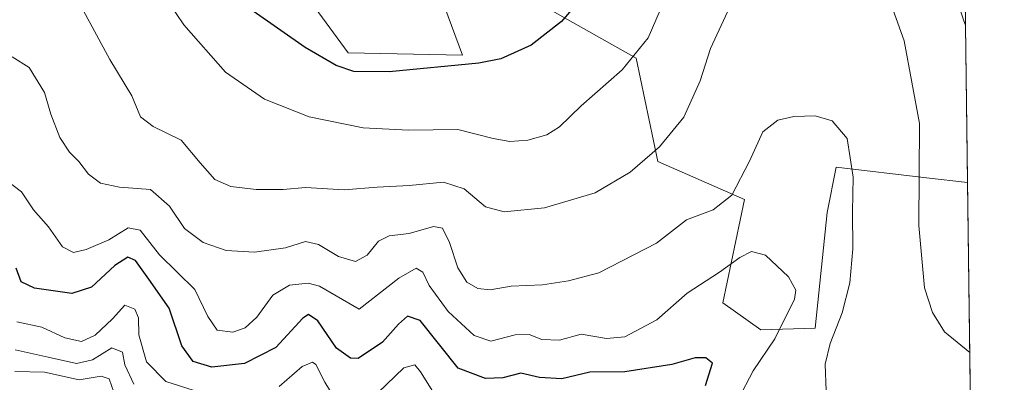
# Model space of a CAD drawing. Units: metres. Extents: x 587507 to 590996, y 4685046 to 4687385.
# Drawn here: x 590801 to 590995, y 4685591 to 4685662 of the extents above; entities that cross this region are included whole.
import ezdxf

# ---------------------------------------------------------------- set-up
doc = ezdxf.new("R2010")
doc.units = ezdxf.units.M
doc.header["$MEASUREMENT"] = 0
for name, color, linetype, lineweight in [('Arbolado forestal CxS', 92, 'Continuous', 0), ('Comarca CxS', 21, 'Continuous', 0), ('Comunidad Autónoma CxS', 142, 'Continuous', 0), ('Curva de nivel maestra', 30, 'Continuous', 30), ('Curva de nivel normal', 30, 'Continuous', 0), ('Municipio CxS', 4, 'Continuous', 0), ('Provincia CxS', 1, 'Continuous', 0), ('Suelo desnudo CxS', 253, 'Continuous', 0)]:
    doc.layers.add(name, color=color, linetype=linetype, lineweight=lineweight)

msp = doc.modelspace()

# ---------------------------------------------------------------- linework, layer by layer
at = {"layer": 'Arbolado forestal CxS', "color": 92, "linetype": 'Continuous', "lineweight": 0, "extrusion": (0.0007327281402555978, -0.05647966221659851, 0.998403480996221), "elevation": -263841.5350911602, "flags": 128}
msp.add_lwpolyline([(651721.1624470025, 4670158.873050566), (651721.1624470025, 4670122.514348771)], dxfattribs=at)
at = {"layer": 'Arbolado forestal CxS', "color": 92, "linetype": 'Continuous', "lineweight": 0}
for points in [[(590881.5849000001, 4685673.020099999, 384.5610000000015), (590888.0734999999, 4685655.332900001, 376.9842999999965), (590865.4914999995, 4685655.8443, 377.0899000000064), (590853.6897, 4685671.9473, 380.0479999999953)], [(590881.5849000001, 4685673.020099999, 384.5610000000015), (590888.0734999999, 4685655.332900001, 376.9842999999965), (590865.4914999995, 4685655.8443, 377.0899000000064), (590853.6897, 4685671.9473, 380.0479999999953)], [(590987.4029000001, 4685666.492699999, 370.8846999999951), (590987.8738000002, 4685630.1951, 368.8310000000056), (590979.7742999997, 4685631.1361, 365.4627000000037), (590961.9175000004, 4685633.211100001, 358.8782999999967), (590960.0954999998, 4685624.298900001, 357.8513999999996), (590957.7682999996, 4685601.407099999, 357.7753999999986), (590947.0323000001, 4685601.0953, 353.5758999999962), (590939.5213000001, 4685606.463300001, 353.844299999997), (590943.8135000002, 4685626.859300001, 359.3702000000048), (590926.6464999998, 4685634.373500001, 364.9771999999939), (590922.3557000002, 4685654.770500001, 370.7271999999939), (590905.1889000004, 4685664.431500001, 376.9195000000037)], [(590987.8738000002, 4685630.1951, 368.8310000000056), (590979.7742999997, 4685631.1361, 365.4627000000037), (590961.9175000004, 4685633.211100001, 358.8782999999967), (590960.0954999998, 4685624.298900001, 357.8513999999996), (590957.7682999996, 4685601.407099999, 357.7753999999986), (590947.0323000001, 4685601.0953, 353.5758999999962), (590939.5213000001, 4685606.463300001, 353.844299999997), (590943.8135000002, 4685626.859300001, 359.3702000000048), (590926.6464999998, 4685634.373500001, 364.9771999999939), (590922.3557000002, 4685654.770500001, 370.7271999999939), (590905.1889000004, 4685664.431500001, 376.9195000000037)]]:
    msp.add_polyline3d(points, dxfattribs=at)
at = {"layer": 'Comarca CxS', "color": 21, "linetype": 'Continuous', "lineweight": 0, "flags": 128}
msp.add_lwpolyline([(590965.110000678, 4687384.819983112), (590995.1200006775, 4685071.659983137), (589658.7627343144, 4685054.626129847)], dxfattribs=at)
at = {"layer": 'Comunidad Autónoma CxS', "color": 142, "linetype": 'Continuous', "lineweight": 0, "flags": 128}
msp.add_lwpolyline([(590965.110000678, 4687384.819983112), (590995.1200006775, 4685071.659983137), (589658.7627343144, 4685054.626129847)], dxfattribs=at)
at = {"layer": 'Curva de nivel maestra', "color": 30, "linetype": 'Continuous', "lineweight": 30, "flags": 128}
for points, elevation in [([(590910.3899999997, 4685665.2601), (590907.6299999999, 4685662.020099999), (590901.6600000003, 4685657.350099999), (590895.6299999999, 4685654.6501), (590891.2800000003, 4685653.7501), (590873.5999999996, 4685652.0801), (590866.6100000005, 4685652.100099999), (590863.1399999997, 4685653.300100001), (590856.9699999997, 4685656.840100001), (590846.7000000002, 4685664.0601)], 375), ([(590936.0599999996, 4685590.090100001), (590937.4500000002, 4685594.530099999), (590936.1500000004, 4685595.5801), (590934.0499999998, 4685595.5601), (590929.4400000004, 4685594.220100001), (590920.1200000001, 4685592.800100001), (590913.2300000004, 4685592.7501), (590907.7100000001, 4685591.450099999), (590903.2999999998, 4685591.670100001), (590899.5800000001, 4685592.5601), (590896.04, 4685591.640100001), (590892.6399999997, 4685591.5001), (590887.1900000004, 4685593.530099999), (590879.7400000002, 4685602.960100001), (590877.2000000002, 4685603.8201), (590875.4199999999, 4685602.2401), (590872.2800000003, 4685598.630100001), (590867.4400000004, 4685595.450099999), (590865.9199999999, 4685595.470100001), (590863.1699999999, 4685597.4901), (590859.5199999996, 4685602.890100001), (590857.6699999999, 4685604.100099999), (590856.5199999996, 4685603.380100001), (590851.1600000003, 4685597.640100001), (590844.9699999997, 4685594.4801), (590838.5800000001, 4685593.7501), (590834.8899999997, 4685594.8101), (590832.6399999997, 4685597.920100001), (590830.1200000001, 4685605.370100001), (590826.1200000001, 4685611.0801), (590823.4400000004, 4685614.780099999), (590821.9600000001, 4685615.4301), (590819.4100000003, 4685613.840100001), (590814.7699999996, 4685609.550100001), (590810.9100000003, 4685608.2601), (590803.5300000003, 4685609.360099999), (590800.8899999997, 4685610.610099999), (590799.8700000001, 4685613.270099999)], 350)]:
    msp.add_lwpolyline(points, dxfattribs=dict(at, elevation=elevation))
at = {"layer": 'Curva de nivel normal', "color": 30, "linetype": 'Continuous', "lineweight": 0, "flags": 128}
for points, elevation in [([(590820.8700000001, 4685679.350099999), (590833.0099999999, 4685661.3201), (590841.2199999997, 4685651.9901), (590848.9600000001, 4685646.6601), (590857.7999999998, 4685643.170100001), (590868.4600000001, 4685641.020099999), (590877.3799999999, 4685640.550100001), (590887.1600000003, 4685640.6601), (590894.1399999997, 4685638.9001), (590897.4299999997, 4685638.280099999), (590900.9800000004, 4685638.5601), (590904.7599999999, 4685639.600099999), (590907.2300000004, 4685641.1801), (590911.5499999998, 4685645.350099999), (590919.5899999999, 4685652.4301), (590924.7300000004, 4685658.8101), (590927.1399999997, 4685664.2301)], 370), ([(590982.6399999997, 4685675.5601), (590987.1399999997, 4685662.170100001), (590987.4702000003, 4685661.304199999)], 370), ([(590970.6100000005, 4685671.460100001), (590975.3099999996, 4685658.1601), (590978.3499999996, 4685641.860099999), (590978.2300000004, 4685621.6801), (590979.3399999999, 4685609.4001), (590980.9000000004, 4685604.4901), (590983.2800000003, 4685600.700099999), (590988.3097000001, 4685596.5922)], 365), ([(590812.7000000002, 4685665.0001), (590818.4100000003, 4685654.4801), (590822.7100000001, 4685647.3301), (590824.4800000004, 4685643.1801), (590826.9299999997, 4685641.280099999), (590832.5, 4685638.5801), (590836.2400000002, 4685634.090100001), (590839.1399999997, 4685630.8201), (590842.2999999998, 4685629.420100001), (590847.2999999998, 4685628.790100001), (590852.6600000003, 4685628.8201), (590857.0800000001, 4685629.190099999), (590864.6600000003, 4685628.7501), (590871.1900000004, 4685629.3101), (590877.5300000003, 4685629.640100001), (590884.3499999996, 4685630.300100001), (590888.4299999997, 4685628.9301), (590892.6399999997, 4685625.420100001), (590896.2800000003, 4685624.440099999), (590904.2599999999, 4685625.190099999), (590914.2800000003, 4685628.1601), (590921.1799999997, 4685632.220100001), (590926.9900000002, 4685637.270099999), (590931.7999999998, 4685643.110099999), (590935.04, 4685650.2601), (590937.0700000003, 4685656.670100001), (590940.9000000004, 4685664.9001)], 365), ([(590959.9400000004, 4685589.020099999), (590959.7400000002, 4685594.290100001), (590960.6900000004, 4685598.4301), (590963.0700000003, 4685604.460100001), (590964.5700000003, 4685610.390100001), (590965.2000000002, 4685617.0801), (590965.1399999997, 4685624.390100001), (590965.2400000002, 4685631.2401), (590964.0700000003, 4685638.9001), (590961.0800000001, 4685642.390100001), (590957.7400000002, 4685643.380100001), (590953.5499999998, 4685643.2401), (590950.4000000004, 4685642.5001), (590947.3899999997, 4685640.1801), (590944.7999999998, 4685634.4001), (590941.2599999999, 4685627.690099999), (590937.5999999996, 4685624.800100001), (590932.3200000003, 4685622.8101), (590926.4100000003, 4685618.210100001), (590915.04, 4685612.360099999), (590909.0300000003, 4685610.790100001), (590903.9000000004, 4685610.0001), (590897.7000000002, 4685609.7401), (590893.5199999996, 4685609.020099999), (590891.1200000001, 4685609.2601), (590888.9199999999, 4685610.4901), (590887.1600000003, 4685613.3201), (590885.4800000004, 4685618.3201), (590884.1500000004, 4685621.190099999), (590882.3399999999, 4685621.5101), (590877.5199999996, 4685620.100099999), (590873.5899999999, 4685619.700099999), (590871.4600000001, 4685618.610099999), (590869.2599999999, 4685615.850099999), (590866.9500000002, 4685614.630100001), (590863.5599999996, 4685615.600099999), (590859.6500000004, 4685617.950099999), (590857.0800000001, 4685618.530099999), (590853.1200000001, 4685617.280099999), (590846.9800000004, 4685616.460100001), (590841.3700000001, 4685616.800100001), (590836.8300000001, 4685618.350099999), (590833.1399999997, 4685621.120100001), (590830.1799999997, 4685625.520099999), (590826.4299999997, 4685628.8301), (590820.3099999996, 4685629.280099999), (590816.5700000003, 4685630.0601), (590814.1799999997, 4685631.8201), (590812.2699999996, 4685634.380100001), (590810.4500000002, 4685636.210100001), (590808.5199999996, 4685639.120100001), (590806.7699999996, 4685643.700099999), (590805.4699999997, 4685647.950099999), (590802.4400000004, 4685652.950099999), (590799.1200000001, 4685655.050100001)], 360), ([(590942.5700000003, 4685587.3101), (590945.5, 4685593.020099999), (590949.7999999998, 4685599.300100001), (590953.6900000004, 4685607.1801), (590953.9100000003, 4685608.9101), (590952.4699999997, 4685611.5601), (590947.9299999997, 4685615.850099999), (590945.2000000002, 4685616.590100001), (590942.8899999997, 4685615.370100001), (590938.8300000001, 4685612.520099999), (590932.4299999997, 4685608.360099999), (590926.4800000004, 4685603.090100001), (590920.1399999997, 4685599.700099999), (590916.5099999999, 4685599.380100001), (590911.5099999999, 4685600.210100001), (590907.2300000004, 4685599.040100001), (590903.7199999997, 4685599.170100001), (590901.2300000004, 4685600.200099999), (590898.4699999997, 4685600.140100001), (590893.6600000003, 4685598.880100001), (590890.4100000003, 4685599.950099999), (590885.2400000002, 4685604.7301), (590881.5, 4685609.880100001), (590880.2100000001, 4685612.460100001), (590878.8899999997, 4685613.2601), (590875.5199999996, 4685611.3201), (590867.6799999997, 4685605.1801), (590859.8200000003, 4685609.700099999), (590857.5499999998, 4685610.3101), (590853.8600000005, 4685609.940099999), (590850.5999999996, 4685607.9301), (590847.4600000001, 4685603.600099999), (590845.1600000003, 4685601.520099999), (590842.7199999997, 4685600.6601), (590839.5800000001, 4685601.030099999), (590837.7800000003, 4685603.710100001), (590835.1699999999, 4685609.040100001), (590828.2400000002, 4685615.9001), (590824.3600000005, 4685620.780099999), (590821.9900000002, 4685621.280099999), (590818.1799999997, 4685618.890100001), (590813.7300000004, 4685616.970100001), (590811.2000000002, 4685616.360099999), (590809.0700000003, 4685617.470100001), (590806.2699999996, 4685621.4301), (590803.3200000003, 4685624.8101), (590800.9100000003, 4685628.340100001), (590797.9100000003, 4685630.690099999)], 355.0000000000001), ([(590836.2800000003, 4685588.700099999), (590829.4600000001, 4685590.9001), (590825.6299999999, 4685594.780099999), (590824.1200000001, 4685600.130100001), (590824.0599999996, 4685603.440099999), (590823.3600000005, 4685605.1801), (590821.3799999999, 4685605.970100001), (590818.8899999997, 4685603.280099999), (590815.5, 4685600.0601), (590812.79, 4685598.780099999), (590809.4800000004, 4685599.5101), (590804.9400000004, 4685601.620100001), (590799.9900000002, 4685602.690099999)], 345), ([(590823.1399999997, 4685590.340100001), (590821.3799999999, 4685594.200099999), (590820.8899999997, 4685596.670100001), (590818.7599999999, 4685597.530099999), (590814.9600000001, 4685595.200099999), (590811.8200000003, 4685594.4301), (590806.2300000004, 4685595.720100001), (590799.6600000003, 4685597.140100001)], 340), ([(590862.54, 4685588.040100001), (590860.8600000005, 4685590.7601), (590859.1100000005, 4685594.2501), (590858.4299999997, 4685594.6801), (590856.4199999999, 4685593.840100001), (590851.8300000001, 4685589.920100001)], 345), ([(590884.9900000002, 4685584.4901), (590879.7999999998, 4685592.770099999), (590878.6699999999, 4685594.170100001), (590876.5099999999, 4685593.590100001), (590871.3600000005, 4685588.6501)], 345), ([(590819.1600000003, 4685588.8101), (590818.29, 4685591.420100001), (590816.6799999997, 4685591.920100001), (590812.3499999996, 4685591.210100001), (590805.4600000001, 4685592.710100001), (590799.6200000001, 4685592.880100001)], 335)]:
    msp.add_lwpolyline(points, dxfattribs=dict(at, elevation=elevation))
at = {"layer": 'Municipio CxS', "color": 4, "linetype": 'Continuous', "lineweight": 0, "flags": 128}
msp.add_lwpolyline([(590965.110000678, 4687384.819983112), (590995.1200006775, 4685071.659983137), (589658.7627343144, 4685054.626129847)], dxfattribs=at)
at = {"layer": 'Provincia CxS', "color": 1, "linetype": 'Continuous', "lineweight": 0, "flags": 128}
msp.add_lwpolyline([(590965.110000678, 4687384.819983112), (590995.1200006775, 4685071.659983137), (589658.7627343144, 4685054.626129847)], dxfattribs=at)
at = {"layer": 'Suelo desnudo CxS', "color": 253, "linetype": 'Continuous', "lineweight": 0, "extrusion": (0.002319789418379882, -0.178802534528249, 0.9838822451001586), "elevation": -836068.701057599, "flags": 128}
msp.add_lwpolyline([(651724.5311643558, 4602243.082545542), (651724.5311643559, 4602123.510411121)], dxfattribs=at)
at = {"layer": 'Suelo desnudo CxS', "color": 253, "linetype": 'Continuous', "lineweight": 0}
for points in [[(590853.6897, 4685671.9473, 380.0479999999953), (590865.4914999995, 4685655.8443, 377.0899000000064), (590888.0734999999, 4685655.332900001, 376.9842999999965), (590881.5849000001, 4685673.020099999, 384.5610000000015)], [(590881.5849000001, 4685673.020099999, 384.5610000000015), (590888.0734999999, 4685655.332900001, 376.9842999999965), (590865.4914999995, 4685655.8443, 377.0899000000064), (590853.6897, 4685671.9473, 380.0479999999953)], [(590905.1889000004, 4685664.431500001, 376.9195000000037), (590922.3557000002, 4685654.770500001, 370.7271999999939), (590926.6464999998, 4685634.373500001, 364.9771999999939), (590943.8135000002, 4685626.859300001, 359.3702000000048), (590939.5213000001, 4685606.463300001, 353.844299999997), (590947.0323000001, 4685601.0953, 353.5758999999962), (590957.7682999996, 4685601.407099999, 357.7753999999986), (590960.0954999998, 4685624.298900001, 357.8513999999996), (590961.9175000004, 4685633.211100001, 358.8782999999967), (590979.7742999997, 4685631.1361, 365.4627000000037), (590987.8738000002, 4685630.1951, 368.8310000000056), (590990.0367000002, 4685463.4792, 353.1377000000066), (590967.6700999998, 4685479.144099999, 351.8010000000068), (590960.9868999999, 4685475.1337, 354.475099999996), (590953.2670999998, 4685470.5011, 355.9103000000032), (590927.1601, 4685479.1305, 356.724000000002), (590879.9461000003, 4685504.6983, 353.9296999999933), (590850.1052999999, 4685530.6505, 349.3999999999942), (590821.1485000001, 4685547.298900001, 343.7805999999982), (590814.6993000006, 4685545.6799, 344.8171000000002), (590821.1372999996, 4685523.1369, 351.2079999999987), (590805.4791000001, 4685525.542099999, 349.9235000000044), (590795.0437000003, 4685517.2193, 348.7731000000058)], [(590987.8738000002, 4685630.1951, 368.8310000000056), (590979.7742999997, 4685631.1361, 365.4627000000037), (590961.9175000004, 4685633.211100001, 358.8782999999967), (590960.0954999998, 4685624.298900001, 357.8513999999996), (590957.7682999996, 4685601.407099999, 357.7753999999986), (590947.0323000001, 4685601.0953, 353.5758999999962), (590939.5213000001, 4685606.463300001, 353.844299999997), (590943.8135000002, 4685626.859300001, 359.3702000000048), (590926.6464999998, 4685634.373500001, 364.9771999999939), (590922.3557000002, 4685654.770500001, 370.7271999999939), (590905.1889000004, 4685664.431500001, 376.9195000000037)]]:
    msp.add_polyline3d(points, dxfattribs=at)

doc.saveas('drawing.dxf')
